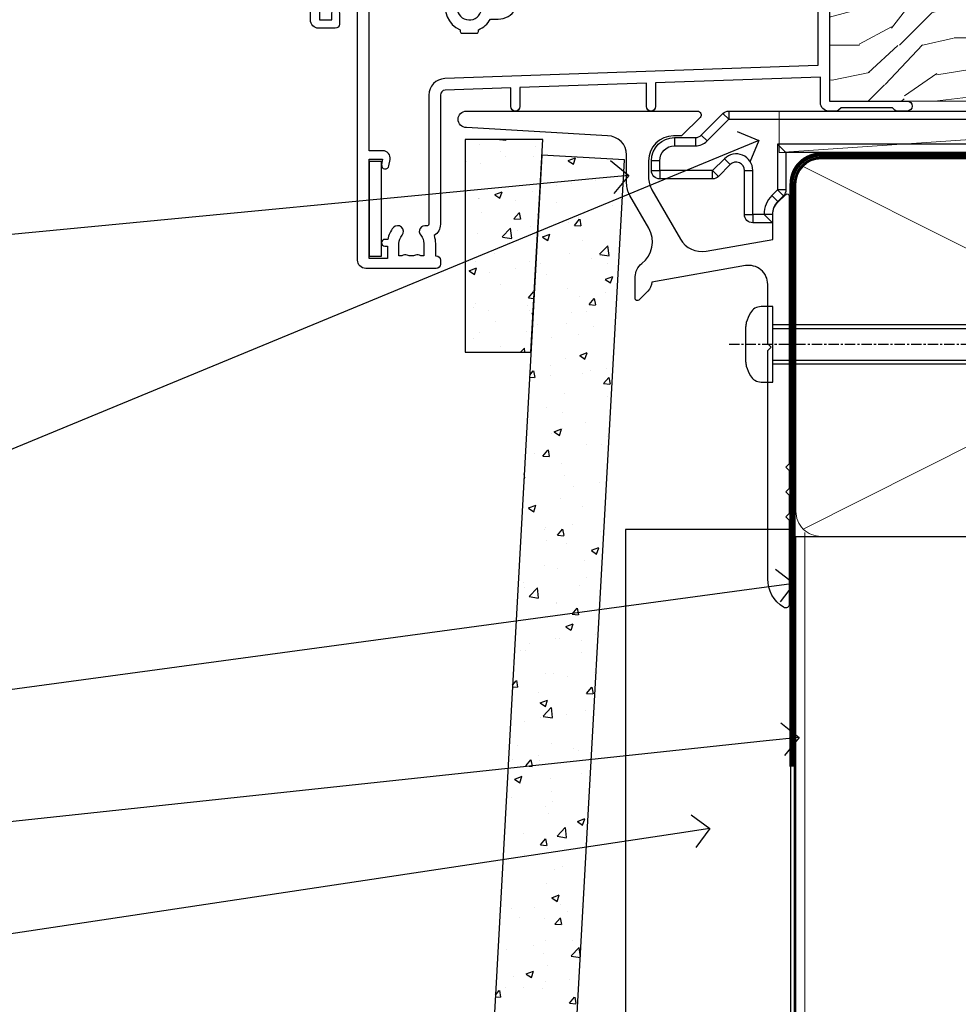
# Model space of a CAD drawing. Extents: x 2257 to 174860, y 27691 to 29841.
# Drawn here: x 4147 to 4260, y 28754 to 28873 of the extents above; entities that cross this region are included whole.
import ezdxf
from ezdxf import colors
from ezdxf.entities.mleader import LeaderData, LeaderLine
from ezdxf.math import Vec2, Vec3

# ---------------------------------------------------------------- set-up
doc = ezdxf.new("R2010")
doc.units = 0
for name, pattern in [('CENTER', [2, 1.25, -0.25, 0.25, -0.25]), ('CENTERLINE', [2, 1.25, -0.25, 0.25, -0.25]), ('Dashed', [564.4444465637206, 282.2222232818604, -282.2222232818602])]:
    doc.linetypes.add(name, pattern=pattern)
doc.layers.add('Aluminium Systems Ltd Joinery Detail', color=7, linetype='Continuous')
doc.layers.add('Aluminium Systems Ltd Notes', color=7, linetype='Continuous')
doc.styles.get("Standard").update_dxf_attribs({"font": 'arial.ttf'})

# ---------------------------------------------------------------- blocks, each defined once
blk = doc.blocks.new('MO252')
for p, q in [((9.335533905932607, 12.5), (8.628427124746167, 13.20710678118667)), ((9.335533905932607, 13.5), (9.335533905932607, 12.5)), ((84, 12.5), (84, 13.5)), ((85, 12.5), (84, 12.5)), ((2.799999999999955, 10.29999999999927), (2.799999999999955, 9.299999999999272)), ((5.307106781186576, 10.29999999999927), (5.307106781186576, 9.299999999999272)), ((6.014213562373016, 10.59289321881261), (6.721320343559455, 9.885786437627758)), ((16.231801948466, 8.5), (15.231801948466, 9.5)), ((85, 9.5), (84, 9.5)), ((84, 9.5), (84, 8.5)), ((1, 7.5), (0, 7.5)), ((8.817588386092893, 7.739413793040512), (9.52469516727956, 7.032307011853845)), ((0, 6.299999999999272), (1, 6.299999999999272)), ((1, 6.299999999999272), (1, 5.299999999999272)), ((7.378174593051881, 5.299999999999272), (7.378174593051881, 6.299999999999272)), ((7.378174593051881, 6.299999999999272), (8.085281374238548, 5.592893218812605)), ((11.231801948466, 6.325200230667178), (12.231801948466, 6.325200230667178)), ((16.231801948466, 3.978858223314091), (15.231801948466, 3.978858223314091)), ((15.231801948466, 3.978858223314091), (15.93890872965267, 3.271751442127425)), ((14.53725830020312, 3.284314575050303), (15.24436508138956, 2.577207793863636)), ((11.231801948466, 1), (12.231801948466, 1)), ((12.231801948466, 1), (12.231801948466, 0)), ((14.59999999999991, 1.021572875253696), (13.59999999999991, 1.021572875253696)), ((13.59999999999991, 1), (14.59999999999991, 0))]:
    blk.add_line(p, q)
for points in [[(9.52469516727956, 7.032307011853845), (8.085281374238548, 5.592893218812605, -0.198912367379658), (7.378174593051881, 5.299999999999272), (1, 5.299999999999272, -0.414213562373095), (0, 6.299999999999272), (0, 7.5, -0.414213562373095), (2.799999999999955, 10.29999999999927), (5.307106781186576, 10.29999999999927, 0.198912367379658), (6.014213562373016, 10.59289321881261), (8.628427124746167, 13.20710678118667, -0.1989123673796581), (9.335533905932607, 13.5), (84, 13.5, -0.414213562373095), (85, 12.5), (85, 9.5, -0.414213562373095), (84, 8.5), (16.231801948466, 8.5), (16.231801948466, 3.978858223314091, -0.1989123673796589), (15.93890872965267, 3.271751442127425), (15.24436508138956, 2.577207793863636, 0.1989123673796576), (14.59999999999991, 1.021572875253696), (14.59999999999991, 0), (12.231801948466, 0, -0.4142135623730948), (11.231801948466, 1), (11.231801948466, 6.325200230667178, 0.6681786379192985)], [(8.817588386092893, 7.739413793040512), (7.378174593051881, 6.299999999999272), (1, 6.299999999999272), (1, 7.5, -0.4142135623730947), (2.799999999999955, 9.299999999999272), (5.307106781186576, 9.299999999999272, 0.1989123673796581), (6.721320343559455, 9.885786437627758), (9.335533905932607, 12.5), (84, 12.5), (84, 9.5), (15.231801948466, 9.5), (15.231801948466, 3.978858223314091), (14.53725830020312, 3.284314575050303, 0.1989123673796575), (13.59999999999991, 1.021572875253696), (13.59999999999991, 1), (12.231801948466, 1), (12.231801948466, 6.325200230667178, 0.6681786379192992)]]:
    blk.add_lwpolyline(points, format="xyb", close=True)
blk = doc.blocks.new('JI834')
at = {"linetype": 'CENTERLINE'}
blk.add_line((-2.842170943040401e-14, 5.299999999999983), (-2.842170943040401e-14, -40.10000000000002), dxfattribs=at)
for p, q in [((-1.913000000000039, -1.4210854715202e-14), (-1.913000000000039, -34.78658680512066)), ((1.912999999999982, -1.4210854715202e-14), (1.912999999999982, -34.78658680512072))]:
    blk.add_line(p, q)
blk.add_lwpolyline([(4.550000000000011, 0), (4.549999999999983, 1.415931199201594, 0.26944770114332), (3.792726158981964, 2.719141793374291, 0.05750947552294934), (2.624161707765609, 3.217500678616943, 0.07218085631328292), (2.055662677420344, 3.299999999999983), (-2.055662677420287, 3.299999999999983, 0.07218085631326546), (-2.624161707765381, 3.217500678617, 0.05750947552296393), (-3.792726158981992, 2.719141793374277, 0.2694477011433205), (-4.55000000000004, 1.415931199201594), (-4.550000000000011, 1.4210854715202e-14)], format="xyb", close=True)
blk.add_lwpolyline([(2.412999999999982, 0), (2.412999999999982, -33.92056140133626), (-8.526512829121202e-14, -38.10000000000002), (-2.413000000000039, -33.92056140133623), (-2.413000000000039, -1.4210854715202e-14)])
blk = doc.blocks.new('J522-22288')
at = {"ltscale": 0.2, "flags": 128}
blk.add_lwpolyline([(0.9999997189074747, 57.99481730032778, -0.9999999999999999), (0.9999997189074747, 59.99481730032778), (28.89999971890757, 59.99481730032778, -0.6681786379192989), (29.21819777044152, 59.22661924879378), (27.05961912667885, 57.06804060503111, -0.1989123673803122), (26.88284243138219, 56.99481730032778), (25.99999971890747, 56.99481730032778, 0.414213562373084), (22.99999971890782, 53.99481730032778), (22.99999971890747, 51.99866487762222, 0.1316524975872655), (23.40192350755392, 50.49866487762212), (26.84646763844717, 44.53253943400102, 0.3152987888790522), (29.96548838280137, 43.0781161749642), (37.99999971890793, 44.49481730032801), (37.9999997189077, 47.51994356617513, -0.1989123673795362), (38.5857861565346, 48.93415712854824), (39.57322302361081, 49.92159399562445, -0.6681786379194151), (39.99999971890747, 49.7448173003279), (39.99999971890747, 17.39481730032816), (39.5999997189067, 16.99481730032784), (39.99999971890725, 16.59481730032763), (39.99999971890747, 14.39481730032816), (39.5999997189067, 13.99481730032784), (39.9999997189077, 13.59481730032718), (39.9999997189077, 11.39481730032838), (39.5999997189067, 10.99481730032784), (39.99999971890725, 10.59481730032763), (39.99999971890747, 0.4448173003278839, -0.5887142420383281), (39.31191107624795, 0.06296157071705011, -0.2588796317669667), (37.39999971890779, 3.50814882009513), (37.39999971890779, 31.09481730032752), (37.79999971890857, 31.49481730032784), (37.39999971890802, 31.89481730032793), (37.39999971890802, 39.05864998862756, 0.4663076581549505), (34.70060891027411, 41.32370782055587), (23.39606584584931, 39.33041187371686, -0.181286465410906), (22.90208124692481, 38.24391448406158), (21.82677641420446, 37.16860965134134, -0.6681786379197299), (21.39999971890734, 37.34538634663778), (21.39999971890734, 39.99538634663764, -0.23292120025289), (22.18099591571877, 41.58095555919579, 0.3761068868032127), (23.02752347294683, 45.84714475991657), (20.75192350755401, 49.78859951767947, -0.1316524975873382), (20.34999971890738, 51.28859951767947), (20.34999971890738, 54.69481730032783, 0.4142135623730661), (18.04999971890766, 56.99481730032778)], format="xyb", close=True, dxfattribs=at)
blk = doc.blocks.new('J522')
at = {"color": 1, "linetype": 'Dashed'}
blk.add_blockref('J522-22288', (-4.547473508864641e-13, -9.994817269488976), dxfattribs=at)
blk = doc.blocks.new('Fibre Cement Weatherboard CC Window Sill F1G')
h = blk.add_hatch()
h.set_pattern_fill('AR-CONC', color=256, scale=0.05)
h.set_pattern_definition([(49.99999999999999, (0, 5.766854174042237), (9.1092334498002, -0.7969542769451543), [0.9525000000000001, -10.4775]), (355, (0, 5.766854174042237), (-1.762171071248467, 9.552842261951758), [0.762, -8.3820292085]), (100.4514447, (0.759100349999926, 5.700441499042427), (7.347062354517664, 8.755887595609755), [0.8095004399999998, -8.904512229999995]), (46.18420000000002, (0, 8.306854174041291), (13.5539520446065, -2.102116396636358), [1.42875, -15.71625]), (96.63555760999992, (1.129494999999906, 8.131679174040983), (11.87020670257515, 12.37130622988608), [1.214251157, -13.356780408]), (351.1841511700001, (0, 8.306854174041291), (11.87020670324885, 12.37130622927663), [1.1429983535, -12.572986596]), (21, (1.269999999999982, 7.671854174041073), (7.580719563456625, -5.11325990935438), [0.9525000000000001, -10.4775]), (326.0000000000001, (1.269999999999982, 7.671854174041073), (3.090101417382354, 9.209398306115963), [0.762, -8.382]), (71.45144499999999, (1.901726629999985, 7.245749179041013), (10.67082096393581, 4.096138444295263), [0.8095004400000001, -8.90449688]), (37.50000000000001, (0, 5.766854174042237), (0.1544301625295909, 4.227751943657656), [0, -8.2804, 0, -8.509, 0, -8.41375]), (7.499999999999999, (0, 5.766854174042237), (3.340983125515288, 5.009028740905975), [0, -4.8514, 0, -8.0899, 0, -3.20675]), (327.5, (-2.832100000000082, 5.766854174042237), (6.77952975834357, -0.2864371996336729), [0, -3.175, 0, -9.906, 0, -13.1445]), (317.5, (-4.102100000000064, 5.766854174042237), (7.406459069300903, 1.271324551666651), [0, -4.1275, 0, -6.578600000000001, 0, -9.3345])])
h.paths.add_polyline_path([(-0.7828398067433682, -6.746210366394735), (-10.14331285972435, -6.746210366394735), (-10.14331285972435, -32.40059230408042), (-2.203316334509736, -32.40059230408042)])
h = blk.add_hatch()
h.set_pattern_fill('AR-CONC', color=256, scale=0.05)
h.set_pattern_definition([(49.99999999999999, (-1.799999999999955, 5.766854174042237), (9.1092334498002, -0.7969542769451543), [0.9525000000000001, -10.4775]), (355, (-1.799999999999955, 5.766854174042237), (-1.762171071248467, 9.552842261951758), [0.762, -8.3820292085]), (100.4514447, (-1.040899650000028, 5.700441499042427), (7.347062354517664, 8.755887595609755), [0.8095004399999997, -8.904512229999993]), (46.18420000000002, (-1.799999999999955, 8.306854174041291), (13.5539520446065, -2.102116396636358), [1.42875, -15.71625]), (96.63555760999992, (-0.6705050000000483, 8.131679174040983), (11.87020670257515, 12.37130622988608), [1.214251157, -13.356780408]), (351.1841511700001, (-1.799999999999955, 8.306854174041291), (11.87020670324885, 12.37130622927663), [1.1429983535, -12.572986596]), (21, (-0.5299999999999727, 7.671854174041073), (7.580719563456625, -5.11325990935438), [0.9525000000000001, -10.4775]), (326.0000000000001, (-0.5299999999999727, 7.671854174041073), (3.090101417382354, 9.209398306115963), [0.762, -8.382]), (71.45144499999999, (0.1017266300000301, 7.245749179041013), (10.67082096393581, 4.096138444295263), [0.8095004400000001, -8.90449688]), (37.50000000000001, (-1.799999999999955, 5.766854174042237), (0.1544301625295909, 4.227751943657656), [0, -8.2804, 0, -8.509, 0, -8.41375]), (7.499999999999999, (-1.799999999999955, 5.766854174042237), (3.340983125515288, 5.009028740905975), [0, -4.8514, 0, -8.0899, 0, -3.20675]), (327.5, (-4.632100000000037, 5.766854174042237), (6.77952975834357, -0.2864371996336729), [0, -3.175, 0, -9.906, 0, -13.1445]), (317.5, (-5.902100000000019, 5.766854174042237), (7.406459069300903, 1.271324551666651), [0, -4.1275, 0, -6.578600000000001, 0, -9.3345])])
h.paths.add_polyline_path([(-7.710996241899238, -131.8715241869813), (2.304321069149637, -131.8715241869813), (9.098405431708215, -9.167606348903064), (-0.8863006833626059, -8.614755740085457)])
for points in [[(-0.7828398067433682, -6.746210366394735), (-10.14331285972435, -6.746210366394735), (-10.14331285972435, -32.40059230408042), (-2.203316334509736, -32.40059230408042), (-0.7828398067433682, -6.746210366394735)], [(2.304321069149637, -131.8715241869813), (9.098405431708215, -9.167606348903064), (-0.8863006833626059, -8.614755740085457), (-7.710996241899238, -131.8715241869813)]]:
    blk.add_lwpolyline(points)
at = {"layer": 'Aluminium Systems Ltd Joinery Detail', "lineweight": 5}
blk.add_line((30.85849174786426, -54.17262800987737, -0.9999999999999964), (30.85849174786426, -131.8715241869813, -0.9999999999999964), dxfattribs=at)
at = {"layer": 'Aluminium Systems Ltd Joinery Detail', "linetype": 'CENTER', "lineweight": 5, "ltscale": 3, "const_width": 0.5, "elevation": -0.4999999999999964}
blk.add_lwpolyline([(29.27105627629248, -82.481996665505), (29.27105627629248, -12.11887118809136, -0.4209157528545913), (32.83494440271147, -8.54975020618076), (33.47467810037554, -8.54975020618076)], format="xyb", dxfattribs=at)
at = {"layer": 'Aluminium Systems Ltd Joinery Detail', "elevation": -1.000000000000014}
blk.add_lwpolyline([(29.20277363809146, -131.8715241869813), (29.20277363809146, -53.81037016927621), (9.20000000749178, -53.81037016927621), (9.20000000749178, -131.8715241869813)], dxfattribs=at)
blk.add_blockref('J522', (-11.00000000414025, -53.29169561759045))
at = {"layer": 'Aluminium Systems Ltd Joinery Detail'}
blk.add_blockref('MO252', (12.35317484785946, -16.79169558675312), dxfattribs=at)
at = {"layer": 'Aluminium Systems Ltd Joinery Detail', "rotation": 90}
blk.add_blockref('JI834', (27.02549738998914, -31.46510738161305), dxfattribs=at)
blk = doc.blocks.new('_Open90')
at = {"color": 0, "linetype": 'ByBlock', "lineweight": -2}
for p, q in [((-0.5, 0.5), (0, 0)), ((0, 0), (-1, 0)), ((0, 0), (-0.5, -0.5))]:
    blk.add_line(p, q, dxfattribs=at)
blk = doc.blocks.new('Nail 75 JH')
at = {"linetype": 'CENTER'}
blk.add_line((0, 2.300118051928621), (0, -78.25849807356508), dxfattribs=at)
for p, q in [((1.5, -4.488319011024487), (-1.5, -4.488319011024458)), ((1.499999999999886, -5.730112436134704), (0.1255879953777708, -5.730112436134732)), ((1.499999999999886, -6.600592455787137), (0.1255879953777708, -6.600592455787137)), ((1.499999999999886, -7.471072475439541), (0.1255879953777708, -7.471072475439541)), ((1.499999999999886, -8.341552495091946), (0.1255879953778276, -8.341552495091946))]:
    blk.add_line(p, q)
blk.add_lwpolyline([(-1.5, -4.488319011024458, -0.2475267649991796), (-2.057234792368547, -0.3562033463117587, -0.331135080274166), (-1.578358480166685, 0), (1.578358480166685, 0, -0.331135080274166), (2.057234792368547, -0.3562033463117587, -0.2475267649991796), (1.499999999999886, -4.488319011024487), (1.5, -73.20877276569331, 0.1245641564323093), (0.2845258915276077, -75.96790802185205), (-0.2515467734666004, -75.96790802185205, 0.1012549879648114), (-1.5, -72.05351818931658)], format="xyb", close=True)
blk = doc.blocks.new('Fibre Cement Weatherboard CC F1G Liner Awning')
at = {"layer": 'Aluminium Systems Ltd Joinery Detail', "lineweight": 5}
h = blk.add_hatch(dxfattribs=at)
h.set_pattern_fill('HONEY', color=256, scale=0.2211125000000359, angle=360, style=0)
h.set_pattern_definition([(0, (-467.4951966491889, -268.0209684003905), (1.053048281250171, 0.6079775633750983), [0.7020321875001139, -1.404064375000228]), (120, (-467.4951966491889, -268.0209684003905), (-1.053048155438884, 0.6079777812866397), [0.7020321875001022, -1.404064375000204]), (59.99999999999994, (-467.4951966491889, -268.0209684003905), (1.258112869470804e-07, 1.215955344661738), [-1.404064375000228, 0.7020321875001139])])
edge = h.paths.add_edge_path()
edge.add_arc((52.83475623939216, 2.930632996623899), 2.5, 180.0000000000001, 360.00000000000006, ccw=False)
edge.add_arc((52.83475623939216, 2.930632996623899), 2.5, 0, 180.0000000000001, ccw=False)
h = blk.add_hatch(dxfattribs=at)
h.set_pattern_fill('NET', color=256, scale=0.4422249999999999, angle=225, style=0)
h.set_pattern_definition([(315, (-1834.954448102441, 4373.742029692468), (-0.9928234407849511, -0.9928234407849515), []), (225, (-1834.954448102441, 4373.742029692468), (-0.9928234407849515, 0.9928234407849511), [])])
edge = h.paths.add_edge_path()
edge.add_line((64.43456022031728, 5.493939559482897), (53.69162340054049, 5.500494018389873))
edge.add_arc((52.85522487365483, 3.035632060506032), 2.602903564714436, 283.05461229937526, 431.25644836746125, ccw=False)
edge.add_line((53.4431679159095, 0.5), (64.47917578509782, 0.5))
edge.add_arc((66.38332191296081, 3.014180606625814), 3.153866927914105, 128.1626499734255, 232.8610770962096, ccw=False)
h = blk.add_hatch(dxfattribs=at)
h.set_pattern_fill('WOOD-3', color=256, scale=97.5, angle=30, style=0, pattern_type=2)
h.set_pattern_definition([(4.763599999999841, (490.7248856092245, -7171.838047056802), (-330.0000283895876, -29.9997459798375), [3.612479999999951, -357.6353699999959]), (348.6901, (494.3248856092239, -7171.538047056801), (120.0000225669286, -29.9999289648483), [4.58912999999999, -148.3814699999997]), (314.9999999999999, (498.8248856092239, -7172.438047056798), (-3.306523113702664e-14, -30.00000928346856), [3.39411, -39.03228]), (313.1523999999999, (501.2248856092245, -7174.838047056802), (420.0000850164654, -449.9999261252569), [6.579509999999999, -651.37185]), (347.0054000000001, (505.7248856092245, -7179.638047056803), (-270.0000230324819, 59.99992732735074), [4.002509999999999, -396.2474099999998]), (360, (509.624885609225, -7180.538047056801), (29.99999999999997, -30.00000000000003), [7.5, -22.5]), (9.462299999999765, (517.124885609225, -7180.538047056801), (-150.0000232108592, -29.99994417607295), [3.649649999999993, -178.8332099999998]), (5.710599999999713, (490.7248856092245, -7179.938047056798), (-269.9999827048756, -30.00003943998845), [3.014969999999958, -298.4813099999965]), (360, (493.7248856092245, -7179.638047056803), (29.99999999999997, -30.00000000000003), [4.5, -25.5]), (331.6992, (498.2248856092245, -7179.638047056803), (329.9998535928922, -180.0002662262795), [4.429439999999992, -438.5152499999991]), (307.8749999999999, (502.124885609225, -7181.7380470568), (-120.0000559467582, 149.9999729816166), [6.841049999999986, -335.2115699999996]), (320.7106, (506.3248856092239, -7187.138047056803), (180.0000191874755, -149.9999889572949), [4.263809999999983, -422.1163199999984]), (353.6597999999999, (509.624885609225, -7189.838047056802), (239.9999820781927, -30.00004736879107), [5.43324, -266.22831]), (11.88869999999988, (515.0248856092228, -7190.438047056798), (-419.9999190314803, -90.00031605746501), [5.82494999999993, -576.669689999991]), (6.709799999999706, (490.7248856092245, -7189.2380470568), (270.0000299325391, 29.99981643732056), [5.135159999999994, -508.3820999999996]), (356.6335, (495.8248856092239, -7188.638047056803), (479.999979659061, -30.00032890063538), [5.10881999999993, -505.7727899999929]), (326.3098999999999, (500.9248856092234, -7188.938047056798), (-59.99998673313475, 30.00004003521583), [5.408339999999997, -102.75822]), (312.5103999999999, (505.4248856092234, -7191.938047056798), (299.9997215504041, -330.0002602161362), [4.883640000000001, -483.48096]), (345.0686, (508.7248856092245, -7195.538047056801), (330.0000160477658, -89.99990861934462), [4.657259999999938, -461.0679899999938]), (360, (513.2248856092244, -7196.7380470568), (29.99999999999997, -30.00000000000003), [3.6, -26.4]), (12.99459999999981, (516.8248856092239, -7196.7380470568), (270.0000230324819, 59.99992732735004), [4.002509999999988, -396.2474099999986]), (360, (500.0248856092228, -7166.7380470568), (29.99999999999997, -30.00000000000003), [0, -30]), (136.8475999999999, (504.2248856092245, -7171.2380470568), (449.9999261252561, -420.0000850164664), [6.579509999999987, -651.3718499999991]), (153.4348999999999, (499.4248856092234, -7196.7380470568), (-29.99997473822719, 30.00003928189145), [2.683289999999973, -64.39874999999914]), (171.8698999999998, (497.0248856092228, -7195.538047056801), (-179.9999932938336, 29.99998067446644), [4.242629999999988, -207.8893799999995]), (203.1985999999998, (492.8248856092239, -7194.938047056798), (-149.9999919200123, -60.00003975794547), [2.284739999999974, -226.1884499999973]), (333.4349, (504.2248856092245, -7171.2380470568), (29.9999747382272, -30.00003928189145), [3.354089999999999, -63.72794999999999]), (353.2901999999999, (507.2248856092245, -7172.7380470568), (-270.0000299325392, 29.99981643732125), [5.135160000000001, -508.3821000000002]), (10.12469999999981, (512.3248856092239, -7173.338047056802), (509.9999636894718, 90.00025765850859), [8.532869999999988, -844.7548799999987]), (10.30479999999971, (490.7248856092245, -7168.538047056801), (180.0000288254371, 29.99984626607953), [3.354089999999962, -332.0560799999968]), (344.4759, (494.0248856092228, -7167.938047056798), (-330.0000307388759, 89.99993332816857), [5.604449999999995, -554.8417799999994]), (317.1211, (499.4248856092234, -7169.438047056798), (-390.0000237882238, 359.9999925974296), [5.731499999999948, -567.4176899999934]), (325.3047999999999, (503.624885609225, -7173.338047056802), (299.9998277696255, -210.000258287834), [4.743419999999994, -469.5982199999992]), (350.5377, (507.5248856092228, -7176.038047056801), (150.0000232108592, -29.99994417607323), [5.474489999999999, -177.0084]), (6.581899999999838, (512.9248856092233, -7176.938047056798), (-510.0000431378999, -59.99960101098861), [7.851749999999991, -777.3233999999989]), (8.130099999999889, (490.7248856092245, -7176.038047056801), (-179.9999932938336, -29.99998067446629), [4.242629999999994, -207.8893799999996]), (348.6901, (494.9248856092234, -7175.438047056798), (120.0000225669286, -29.9999289648483), [4.58912999999999, -148.3814699999997]), (317.4895999999999, (499.4248856092234, -7176.338047056802), (-330.0002602161357, 299.9997215504046), [4.88364, -483.4809599999999]), (314.9999999999999, (503.0248856092228, -7179.638047056803), (-3.306523113702664e-14, -30.00000928346856), [5.51544, -36.91098]), (342.646, (506.9248856092234, -7183.538047056801), (-390.0000605729049, 119.999835067774), [5.028929999999935, -497.8627199999934]), (3.366499999999665, (511.7248856092245, -7185.038047056801), (-479.999979659061, -30.00032890063396), [5.108819999999988, -505.7727899999987]), (17.10269999999988, (516.8248856092239, -7184.7380470568), (300.0000519287099, 89.99986480290859), [4.080449999999997, -403.9636799999997]), (8.746199999999785, (490.7248856092245, -7183.538047056801), (209.9999800906905, 30.00012591172568), [3.945869999999959, -390.6425099999947]), (345.0686, (494.624885609225, -7182.938047056798), (330.0000160477658, -89.99990861934462), [4.657259999999938, -461.0679899999938]), (327.9946, (499.124885609225, -7184.138047056803), (-149.9999683436264, 90.000033161331), [5.66039999999999, -277.3590599999995]), (310.1009, (503.9248856092234, -7187.138047056803), (-329.9999417935546, 390.0000578863894), [7.451849999999999, -737.7326999999999]), (344.0546, (508.7248856092245, -7192.838047056802), (-120.0000037995646, 29.99999667889151), [4.368060000000001, -214.03524]), (6.008999999999807, (512.9248856092233, -7194.038047056801), (299.9999925271812, 29.99997952445504), [5.731499999999953, -567.4176899999941]), (23.19859999999978, (518.624885609225, -7193.438047056798), (149.9999919200123, 60.00003975794549), [2.284739999999997, -226.1884499999996]), (9.462299999999765, (490.7248856092245, -7192.538047056801), (-150.0000232108592, -29.99994417607295), [3.649649999999993, -178.8332099999998]), (349.9919999999998, (494.3248856092239, -7191.938047056798), (329.9999866372434, -60.00010416469986), [5.178809999999979, -512.7014999999974]), (322.5946, (499.4248856092234, -7192.838047056802), (389.9997739494009, -300.000298578452), [6.42026999999999, -635.6077499999994]), (330.9453999999999, (504.5248856092228, -7166.7380470568), (210.0000115370904, -120.0000008159787), [3.08868, -305.78022]), (349.2156999999999, (507.2248856092245, -7168.2380470568), (-479.999985110828, 90.00001649037998), [6.41327999999999, -634.9134899999992]), (7.124999999999709, (513.5248856092228, -7169.438047056798), (-210.0000113953586, -29.99994845681877), [7.256039999999998, -234.6117])])
h.paths.add_polyline_path([(88.78572596992967, -18.01406915317239), (86.90638799909198, -19.78105676352425), (-18.2399745152219, -19.78105676352244), (-18.23997451522187, -0.6999980019900409), (66.20247222676062, -0.6999980019918439), (67.5338322148466, -7.573135174357958), (78.4110097473224, -7.573135174357958), (78.4110097473224, -0.6999980019918439), (88.34838450015218, -0.6999980019918439), (88.78572596992785, -1.116391441491942)])
blk.add_line((-24.29562078165532, 5.500494018389873), (49.63578624790011, 0.5), dxfattribs=at)
for points in [[(-24.29562078165532, 5.500494018389873), (49.63578624789193, 5.500494018389873), (49.63578624790011, 0.5), (-24.29562078165941, 0.5)], [(88.34838450015218, -0.6999980019918439), (78.4110097473224, -0.6999980019918439), (78.4110097473224, -7.573135174357958), (67.5338322148466, -7.573135174357958), (66.20247222676062, -0.6999980019918439), (-18.23997451522187, -0.6999980019900232), (-18.2399745152219, -19.78105676352243), (86.90638799909198, -19.78105676352425), (88.78572596992967, -18.01406915317239), (88.78572596992785, -1.116391441491942)]]:
    blk.add_lwpolyline(points, close=True, dxfattribs=at)
blk.add_lwpolyline([(53.41781729646277, 5.505638252505378), (64.43456022031728, 5.493939559482897, 0.4915106188759529), (64.47917578509782, 0.5), (53.4431679159095, 0.5, 0.8101017670941715)], format="xyb", close=True, dxfattribs=at)
at = {"layer": 'Aluminium Systems Ltd Joinery Detail', "lineweight": 5, "ltscale": 0.12}
blk.add_circle((52.83475623939216, 2.930632996623899), 2.5, dxfattribs=at)
at = {"layer": 'Aluminium Systems Ltd Joinery Detail', "xscale": -0.9999999999999997, "rotation": 173.2316767257846}
blk.add_blockref('Nail 75 JH', (11.71987848023238, -19.78999985967312), dxfattribs=at)
at = {"layer": 'Aluminium Systems Ltd Joinery Detail', "rotation": 186.7683232742154}
blk.add_blockref('Nail 75 JH', (45.8399899671642, -19.78999985967312), dxfattribs=at)
blk = doc.blocks.new('90mm Framing Sill CC')
at = {"layer": 'Aluminium Systems Ltd Joinery Detail', "lineweight": 5}
for p, q in [((167.9234076235683, 78.7515686463703, -0.9999999999999858), (80.79694547825454, 122.5498299896499, -0.9999999999999858)), ((80.79694547825454, 78.7515686463703, -0.9999999999999858), (167.9234076235682, 122.5498299896499, -0.9999999999999858))]:
    blk.add_line(p, q, dxfattribs=at)
at = {"layer": 'Aluminium Systems Ltd Joinery Detail', "linetype": 'Dashed', "lineweight": 5, "ltscale": 0.01, "const_width": 0.25, "elevation": -0.7499999999999751}
blk.add_lwpolyline([(79.76976039945873, 1.323726904360228), (79.7701116199488, 120.4012529988904, -0.4175702237705191), (82.92102568541668, 123.585431124422), (165.7748306328079, 123.5857654110751)], format="xyb", dxfattribs=at)
at = {"layer": 'Aluminium Systems Ltd Joinery Detail', "linetype": 'CENTER', "lineweight": 5, "ltscale": 3, "const_width": 0.5, "elevation": -0.4999999999999751}
blk.add_lwpolyline([(83.58525616667896, 123.970373980801), (165.7748306328079, 123.970373980801)], dxfattribs=at)
at = {"layer": 'Aluminium Systems Ltd Joinery Detail', "lineweight": 5, "elevation": -0.9999999999999787}
blk.add_lwpolyline([(82.94552246901492, 77.8615989169939, -0.4142135623730951), (79.90697574887906, 80.90014563712977), (79.90697574887906, 120.4012529988904, -0.414213562373095), (82.94552246901492, 123.4397997190263), (165.7748306328079, 123.4397997190263, -0.4142135623730958), (168.8133773529438, 120.4012529988904), (168.8133773529438, 80.90014563712977, -0.4142135623730941), (165.7748306328079, 77.8615989169939)], format="xyb", close=True, dxfattribs=at)
at = {"layer": 'Aluminium Systems Ltd Joinery Detail', "linetype": 'Dashed', "elevation": -0.9999999999999787}
blk.add_lwpolyline([(79.90697574887906, 1.323726904360228), (79.90697574887906, 1.323726904360228), (79.90697574887906, 77.8615989169939), (168.8133773529438, 77.8615989169939), (168.8133773529438, 1.323726904360228), (168.8133773529438, 1.323726904360228)], dxfattribs=at)
blk = doc.blocks.new('10F103-22645')
at = {"flags": 128}
for points in [[(18.50000008727875, -14.45000000005529), (18.50000008727875, -12.20317345937655), (10.5790603892583, -12.47977876872937, 0.404026225835161), (10.00000008727875, -13.07941326494074), (10.00000008727875, -28.68025595568724, -0.2606136779961166), (9.237697566610223, -30.04343713701382, -0.08423435672277256), (9.400000087129229, -31.00000000000182), (9.400000087129229, -32.49999999985448), (9.500000087994522, -32.49999999999818, -0.4142135619543381), (10.00000008727875, -32.99999999999818), (10.00000008727784, -33.50000000000182, -0.4142135623720295), (9.50000008727784, -34), (1.000000087266926, -34, -0.4142135623540487), (8.726692612981424e-08, -33.00000000006548), (8.507413440383971e-08, -0.3000000000211003, -0.4142135623926299), (0.3000000850743163, 0), (14.50000008506777, -1.818989403545856e-12, -0.9999999999999999), (14.50000008506777, -1.000000000001819), (13.50000008521783, -1.000000000001819, 1.913750768611707), (14.90633869297017, -3.021739130548664, -0.3135994946632447), (15.65638595043856, -2.500000000174619), (16.97927414279366, -2.500000000174619, 0.2679491924310636), (17.84529954657773, -2.0000000001728), (18.85566251778255, -0.2499999999618012, -0.2679491924326309), (19.28867521967641, 3.819877747446299e-11), (34.30000008617844, -4.547473508864641e-11, 0.4142135623746933), (34.80000008618117, 0.4999999999545253), (34.80000008618117, 12.49999999999636), (33.50000008618099, 12.49999999999636, -0.4142135623729617), (32.50000008618008, 13.49999999999454), (32.50000008617917, 14.29999999999745, -0.9999999999999999), (33.40000008618063, 14.29999999999745), (33.40000008618063, 13.49999999999636), (34.90000008618063, 13.49999999999636), (34.90000008618063, 18.99999999999636), (33.40000008618244, 18.99999999999636), (33.40000008617881, 18.19999999999709, -0.9999999999999999), (32.50000008618099, 18.19999999999709), (32.50000008618099, 19.49999999999636, -0.414213562373095), (33.00000008618099, 19.99999999999636), (35.70000008618081, 19.99999999999636, -0.414213562372873), (36.00000008618099, 19.69999999999709), (36.00000008618736, 3.399999999983265, 0.4142135623779234), (38.00000008625375, 1.399999999952342), (43.00000008623454, 1.399999999952357, 0.00172757889067614), (44.48570462973566, 1.405133358886815, 0.03170896628015396), (47.26640407479863, 1.600958759194327, 0.1080992147269342), (51.08186009838573, 2.989671181936501, 0.03170896628020642), (53.33787359725099, 4.627059371763593, 0.001727578890695458), (54.47928896634221, 5.578119462812538), (54.86066664140799, 5.898133329299526, -0.1763269807057534), (56.78902947043571, 6.599999999943975), (59.50000008608367, 6.60000000000764, -1.000000000011369), (59.50000008609459, 5.599999999943975), (57.00000008614097, 5.599999999945794), (57.00000008614006, 4.99999999994543, -0.9999999999999999), (56.20000008613897, 4.99999999994543), (56.20000008608986, 5.406389876005051, 0.09602411253286616), (55.5677330120634, 5.055484441869339), (55.18635533699583, 4.735470575380546, -0.001727578890695902), (54.03910016834197, 3.779544595494365, -0.01610395079588253), (52.86299583861091, 2.868616681880667, -0.4995232733134726), (54.4186774106247, -1.499999999992724), (55.70000008614079, -1.499999999992724, -0.4142135623734537), (57.00000008614097, -2.799999999995631), (57.00000008612733, -13.80000000005566), (66.40000008612787, -13.80000000005566, -0.9999999999992423), (66.40000008612878, -15.00000000005457), (65.12426415483887, -15.00000000005457, -0.1989123673790679), (64.91213212048338, -14.91213203441102), (64.6000000861277, -14.60000000005675), (58.40000008612878, -14.60000000005675), (58.08786805177319, -14.91213203441235, -0.1989123673796591), (57.87573601741722, -15.00000000005639), (56.90000008612606, -15.00000000005639, -0.414213562373095), (55.90000008612606, -14.00000000005639), (55.90000008612606, -10.89713668042532), (36.00000008728057, -11.59205999327059), (36.00000008727966, -14.45000000005529, -0.9999999999999999), (34.9000000872793, -14.45000000005529), (34.9000000872802, -11.63047283970991), (19.60000008727911, -12.16476061293542), (19.60000008727911, -14.45000000005529, -0.9999999999999999)], [(8.600000087279113, -28.68025595568724, -0.4992770728326202), (8.344444531694535, -28.87238502752188, 0.7503931260528712), (7.625000087142325, -30.00784325836866, -0.1826758136778854), (8.000000087127773, -31.00000000000182), (8.000000087127773, -32.50000000000182), (7.633730039102375, -32.50000000000182, 0.2417439219047746), (7.000000087129592, -32.41421356237515, -0.1715728752536786), (6.000000087129592, -32.41421356237515, 0.2417439219047911), (5.366270135155901, -32.50000000000182), (5.000000087127773, -32.50000000000182), (5.000000087127773, -31.00000000000182, -0.1826758136779411), (5.375000087115041, -30.00784325836866, 0.9999999999999928), (4.325000087101216, -29.08183029951033, 0.1382341846590479), (3.643428716352901, -30.49999999633655), (3.300000086881482, -30.49999999636566, 0.9999999999999999), (3.300000086881482, -31.29999999636493), (3.600000087128137, -31.29999999639039), (3.600000087129047, -32.80000000000109), (1.400000087457556, -32.80000000000109), (1.400000086410728, -20.80000000000109), (3.025303346600595, -20.80000000000109), (2.906836597555412, -21.47185832005016, 0.9999999999994854), (3.793163575269318, -21.6281416799502), (3.929263022379928, -20.85628335990259, 0.466307658156388), (3.042936044669659, -19.80000000000109), (1.400000086355249, -19.80000000000109), (1.40000008487641, -1.400000000001455), (10.81671851221381, -1.40000000001055, 0.4142135623720702), (12.40000008521747, -5.183281573001292), (12.40000008521747, -5.400000000001452, 0.4142135623731159), (12.6000000852182, -5.60000000000036), (14.40000008521747, -5.60000000000036, 0.4142135623728661), (14.60000008521638, -5.400000000001452), (14.60000008521638, -5.183281573001292, 0.1711275986670252), (16.0396851049627, -3.900000000174256), (16.97927414279366, -3.900000000174256, 0.2679491924310536), (19.05773511187635, -2.700000000173528), (19.80829046194413, -1.399999999963256), (34.30000008617026, -1.400000000045111, 0.3710237398696344), (36.17875703354366, 0.2166762756842218, -0.5107896741341322), (36.46671420960229, 0.3653609076609428, 0.1174982434711038), (38.00000008625375, -4.911271389573812e-11), (43.00000008614096, -4.909850304102292e-11, 0.00172757889067614), (44.49537898490416, 0.005166785411347519, 0.03170896628015352), (47.45303203101412, 0.213453802101867, 0.07068162385470529), (50.40435173608421, 1.04563003266594, 0.2593293036294436), (50.96939829627627, 1.189889880100964, -2.32188759254376), (50.96939829627718, -0.989889880105693, 0.6581174579861279), (49.95715758005645, -1.425845832207415), (49.95715758005645, -2.700000000004362, 0.414213562373095), (50.15715758005717, -2.900000000003271), (55.60000008613952, -2.900000000003271), (55.60000008613224, -9.506759549252816), (10.53020109387489, -11.08063161090103, 0.4040262258351032), (8.600000087280023, -13.07941326493892)]]:
    blk.add_lwpolyline(points, format="xyb", close=True, dxfattribs=at)
blk = doc.blocks.new('GT001')
blk.add_lwpolyline([(0.0499999994767677, 11.75000000000023), (1.449999999476859, 11.75000000000023), (1.449999999476859, 0.2500000000002274), (0.0499999994767677, 0.2500000000002274)], close=True)
blk = doc.blocks.new('10S110-22560')
at = {"flags": 128}
for points in [[(-2.250000000246018, 12.99999999995567, -0.4142335752711621), (-2.699999999196734, 13.45003074747842), (-2.699999999196734, 14.49999999995839), (-4.299999999196643, 14.49999999995839), (-4.299999999079319, 8.764575131093125, -0.3779644730092256), (-4.299999999068859, 8.235424868880045), (-4.299999998951535, 2.500000000002046), (-2.699999998951625, 2.500000000002046), (-2.699999998959811, 3.550000000002228, -1.000000000004042), (-1.799999998956537, 3.550000000002228), (-1.799999998954718, 2.500000000003865, -0.1715728757299873), (-2, 1.934314573761412), (-2, 0.700000000000955, -0.9999999999999999), (-2.899999999997817, 0.700000000000955), (-2.900000000001455, 1.500000000001137), (-4.399999999999636, 1.500000000001137), (-4.399999999999636, -3.999999999998863), (-2.899999999999636, -3.999999999998863), (-2.899999999999636, -3.199999999998681, -0.9999999999999999), (-1.999999999998181, -3.199999999998681), (-2, -4.499999999999773, -0.414213562373095), (-2.5, -4.999999999999773), (-4.499999999997272, -4.999999999998863, -0.414213562373095), (-5.499999999997272, -3.999999999998863), (-5.500000000035925, 26.69999984601623, -0.4142135623734419), (-5.200000000035743, 26.99999984601641), (8.999999999966349, 26.99999984601732, -0.9999999999999999), (8.999999999966349, 25.99999984601732), (7.499999999966349, 25.99999984601732), (7.499999999966349, 25.49999999734723, 0.4142135623722959), (8.499999999961801, 24.49999999734723), (11.47927414514925, 24.49999999733268, 0.2679491924327852), (12.34529954893787, 24.99999999733268), (13.35566243266385, 26.74999984602823, -0.267949192431869), (13.78867513455862, 26.99999984602823), (28.79999999996198, 26.99999984597184, 0.4142135623741606), (29.2999999999638, 27.49999984597184), (29.29999999996471, 39.4999998460155), (27.99999999996453, 39.4999998460155, -0.4142135623728329), (26.99999999996362, 40.49999984601368), (26.99999999996271, 41.29999984601659, -0.9999999999999999), (27.89999999996417, 41.29999984601659), (27.89999999996417, 40.4999998460155), (29.39999999996417, 40.4999998460155), (29.39999999996417, 45.99999984601641), (27.89999999996598, 45.99999984601641), (27.89999999996235, 45.19999984601532, -0.9999999999999999), (26.99999999996453, 45.19999984601532), (26.99999999996453, 46.49999984601641, -0.414213562373095), (27.49999999996453, 46.99999984601641), (30.19999999998254, 46.99999984601732, -0.4142135623690992), (30.49999999998272, 46.69999984601986), (30.5000000002874, 11.60000000016248, -1.000000000003967), (29.29999999996744, 11.60000000016248), (29.29999999996198, 17.49999999995566, 0.4142135623728817), (29.09999999996217, 17.69999999995548), (25.60000000023729, 17.69999999995548, 0.4142135623748485), (25.40000000023747, 17.49999999995475), (25.40000000026612, 13.99999999996476, -0.4142135623756257), (24.40000000026612, 12.99999999995566)], [(8.500000000313776, 23.29999999735196), (11.47922780735462, 23.29999999782126, 0.267954836155311), (13.38453003347968, 24.39999999733232), (14.19282032296633, 25.7999998459884), (29.1000000001095, 25.79999984601477, -0.4142135623811932), (29.30000000010978, 25.5999998460095), (29.30000000005502, 24.06457490005271, 0.3779644730092264), (29.30000000006702, 23.53542463782649), (29.29999999997517, 19.09999999995057, -0.4142135623655197), (29.09999999997535, 18.89999999995621), (25.20000000023447, 18.89999999995621, 0.4142135623756257), (24.20000000023447, 17.89999999994711), (24.20000000026312, 14.39999999995712, -0.4142135623748432), (24.0000000002633, 14.19999999995639), (-1.499999999196461, 14.19999999995548), (-1.499999999196461, 14.6999999999573, 0.414213562373095), (-2.499999999196461, 15.6999999999573), (-4.100000000039017, 15.6999999999573, -0.4142135623732407), (-4.30000000003929, 15.89999999995803), (-4.300000000036562, 23.5354247918815, 0.3779644730092285), (-4.300000000036562, 24.06457505409367), (-4.300000000034284, 25.59999984601768, -0.4142135623730274), (-4.100000000034925, 25.7999998460175), (6.299999999966531, 25.79999984601568), (6.299999999966531, 25.49999999740726, 0.4142135624069077)]]:
    blk.add_lwpolyline(points, format="xyb", close=True, dxfattribs=at)
blk = doc.blocks.new('F1 HLW AW Sill')
at = {"xscale": -1}
for name, p in [('10S110-22560', (104.2578262736621, 13.52500015598344)), ('GT001', (102.6735227708276, -19.27499999800266))]:
    blk.add_blockref(name, p, dxfattribs=at)
at = {"layer": 'Aluminium Systems Ltd Joinery Detail', "xscale": -1}
blk.add_blockref('10F103-22645', (104.0578263587166, 13.52500000199843), dxfattribs=at)
blk = doc.blocks.new('Fibre Cement Weatherboard CC Window Sill Text F1G')
at = {"layer": 'Aluminium Systems Ltd Notes', "color": 3, "lineweight": 5, "ltscale": 0.12}
ml = blk.add_multileader_mtext('Standard', dxfattribs=at)
ml.set_content('WANZ BAR LOCATION BRACKET', color=3)
ml.set_leader_properties(color=8)
ml.set_arrow_properties(name='OPEN90')
ml.build(insert=Vec2(0, 0))
ml.multileader.update_dxf_attribs({"text_left_attachment_type": 2, "text_right_attachment_type": 2})
ctx = ml.context
ctx.base_point, ctx.plane_origin, ctx.plane_x_axis, ctx.plane_y_axis = Vec3(-10.66265163609891, 68.20243235723112), Vec3(-56.20938155066801, 4.45133915313636), Vec3(1, 6.272100648795525e-15), Vec3(-6.272100648795525e-15, 1)
ctx.left_attachment, ctx.right_attachment, ctx.text_align_type = 2, 2, 2
notes = []
notes.append((ctx, [(1, (1, 1, 0), (28.9821238191787, 68.20243235723137), (-1, -6.272100648795529e-15), 6.291433026901075, [(0, [(146.0549682321421, 116.5584549544528)], 0, [])])]))
ctx.mtext.insert, ctx.mtext.text_direction, ctx.mtext.rotation, ctx.mtext.width, ctx.mtext.defined_height, ctx.mtext.alignment, ctx.mtext.line_spacing_style, ctx.mtext.flow_direction = Vec3(20.69069079227756, 77.53576569056531), Vec3(1, 6.272100648795525e-15), 6.272100648795525e-15, 49.8798126495916, 9.448686068864237, 3, 2, 5
ml = blk.add_multileader_mtext('Standard', dxfattribs=at)
ml.set_content('WANZ SILL SUPPORT', color=3)
ml.set_leader_properties(color=8)
ml.set_arrow_properties(name='OPEN90')
ml.build(insert=Vec2(0, 0))
ml.multileader.update_dxf_attribs({"text_left_attachment_type": 2, "text_right_attachment_type": 2})
ctx = ml.context
ctx.base_point, ctx.plane_origin = Vec3(-10.53986855287933, 102.6715540522473), Vec3(142.9087044565267, 159.981085073583)
ctx.left_attachment, ctx.right_attachment, ctx.text_align_type = 2, 2, 2
notes.append((ctx, [(0, (1, 1, 0), (28.9821238191787, 102.6715540522473), (-1, 0), 6.291433026901132, [(0, [(130.3278168691504, 112.3629721956677)], 0, [])])]))
ctx.mtext.insert, ctx.mtext.width, ctx.mtext.alignment, ctx.mtext.line_spacing_style, ctx.mtext.flow_direction = Vec3(20.69069079227756, 108.6715540522473), 49.87981264959171, 3, 2, 5
ml = blk.add_multileader_mtext('Standard', dxfattribs=at)
ml.set_content('FLEXI FLASHING TAPE', color=3)
ml.set_leader_properties(color=8)
ml.set_arrow_properties(name='OPEN90')
ml.build(insert=Vec2(0, 0))
ml.multileader.update_dxf_attribs({"text_left_attachment_type": 2, "text_right_attachment_type": 2})
ctx = ml.context
ctx.base_point, ctx.plane_origin = Vec3(-25.52759024455725, 46.63641159500366), Vec3(142.9087044565267, 81.02554930006772)
ctx.left_attachment, ctx.right_attachment, ctx.text_align_type = 2, 2, 2
notes.append((ctx, [(0, (1, 1, 0), (28.9821238191787, 46.63641159500366), (-1, 0), 6.291433026901018, [(0, [(150.3242668804151, 63.09503027581559)], 0, [])])]))
ctx.mtext.insert, ctx.mtext.width, ctx.mtext.alignment, ctx.mtext.line_spacing_style, ctx.mtext.flow_direction = Vec3(20.69069079227756, 52.63641159500366), 49.87981264959194, 3, 2, 5
ml = blk.add_multileader_mtext('Standard', dxfattribs=at)
ml.set_content('BUILDING WRAP', color=3)
ml.set_leader_properties(color=8)
ml.set_arrow_properties(name='OPEN90')
ml.build(insert=Vec2(0, 0))
ml.multileader.update_dxf_attribs({"text_left_attachment_type": 2, "text_right_attachment_type": 2})
ctx = ml.context
ctx.base_point, ctx.plane_origin = Vec3(-25.36660797989149, 31.46052496528137), Vec3(142.9087044565267, 62.41924370126617)
ctx.left_attachment, ctx.right_attachment, ctx.text_align_type = 2, 2, 2
notes.append((ctx, [(0, (1, 1, 0), (28.9821238191787, 31.46052496528137), (-1, 0), 6.291433026901018, [(0, [(150.903310491256, 44.48872467701221)], 0, [])])]))
ctx.mtext.insert, ctx.mtext.width, ctx.mtext.alignment, ctx.mtext.line_spacing_style, ctx.mtext.flow_direction = Vec3(20.69069079227756, 34.12719163194743), 49.87981264959194, 3, 2, 5
ml = blk.add_multileader_mtext('Standard', dxfattribs=at)
ml.set_content('CAVITY BATTEN', color=3)
ml.set_leader_properties(color=8)
ml.set_arrow_properties(name='OPEN90')
ml.build(insert=Vec2(0, 0))
ml.multileader.update_dxf_attribs({"text_left_attachment_type": 2, "text_right_attachment_type": 2})
ctx = ml.context
ctx.base_point, ctx.plane_origin = Vec3(-24.35160115860909, 16.77080327673866), Vec3(142.9087044565267, 47.72952201272165)
ctx.left_attachment, ctx.right_attachment, ctx.text_align_type = 2, 2, 2
notes.append((ctx, [(0, (1, 1, 0), (28.9821238191787, 16.77080327673866), (-1, 0), 6.291433026901018, [(0, [(140.1291145809059, 33.47273322712863)], 0, [])])]))
ctx.mtext.insert, ctx.mtext.width, ctx.mtext.alignment, ctx.mtext.line_spacing_style, ctx.mtext.flow_direction = Vec3(20.69069079227756, 19.43746994340472), 49.87981264959194, 3, 2, 5
for ctx, leaders in notes:
    for number, flags, end, landing, length, lines in leaders:
        leader = LeaderData()
        leader.index, (leader.has_last_leader_line, leader.has_dogleg_vector, leader.attachment_direction) = number, flags
        leader.last_leader_point, leader.dogleg_vector, leader.dogleg_length = Vec3(end), Vec3(landing), length
        for number, points, colour, breaks in lines:
            line = LeaderLine()
            line.index, line.vertices, line.color, line.breaks = number, Vec3.list(points), colors.encode_raw_color(colour), breaks
            leader.lines.append(line)
        ctx.leaders.append(leader)

msp = doc.modelspace()

# ---------------------------------------------------------------- block references
at = {"layer": 'Aluminium Systems Ltd Joinery Detail', "xscale": -1}
msp.add_blockref('F1 HLW AW Sill', (4291.459721756974, 28863.32902213975, 1.000069784622166), dxfattribs=at)
at = {"layer": 'Aluminium Systems Ltd Joinery Detail', "xscale": -1, "rotation": 180}
msp.add_blockref('Fibre Cement Weatherboard CC F1G Liner Awning', (4262.641870000754, 28862.35402213971, 1.000000000000021), dxfattribs=at)
at = {"layer": 'Aluminium Systems Ltd Joinery Detail', "color": 0, "linetype": 'Dashed'}
msp.add_blockref('90mm Framing Sill CC', (4160.439300326661, 28732.62559354147), dxfattribs=at)
at = {"layer": 'Aluminium Systems Ltd Joinery Detail'}
msp.add_blockref('Fibre Cement Weatherboard CC Window Sill F1G', (4210.549878392967, 28865.14571772845, 1.000000000000014), dxfattribs=at)
at = {"layer": 'Aluminium Systems Ltd Notes'}
msp.add_blockref('Fibre Cement Weatherboard CC Window Sill Text F1G', (4089.826722183972, 28741.72030152279), dxfattribs=at)

doc.saveas('drawing.dxf')
